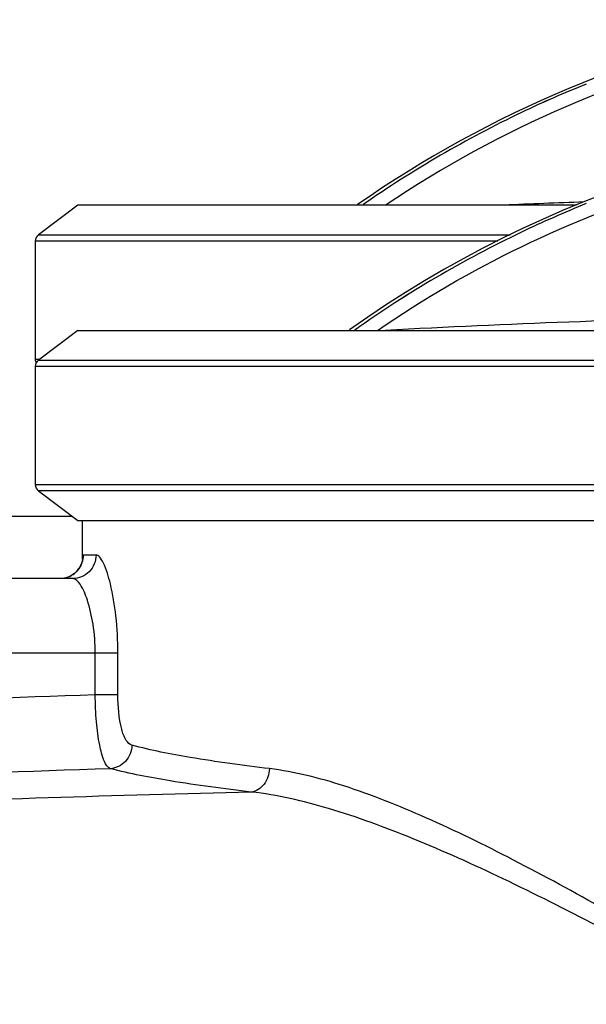
# Model space of a CAD drawing. Units: millimetres. Extents: x -2294 to 3632, y 85 to 3376.
# Drawn here: x 2881 to 3025, y 2975 to 3225 of the extents above; entities that cross this region are included whole.
import ezdxf

# ---------------------------------------------------------------- set-up
doc = ezdxf.new("R2010")
doc.units = ezdxf.units.MM
doc.header["$LTSCALE"] = 46.255
doc.layers.get('0').update_dxf_attribs({"linetype": 'CONTINUOUS'})
doc.layers.add('02___PRT_ALL_AXES', color=7, linetype='CONTINUOUS')
doc.layers.add('RUNDUNGEN', color=7, linetype='CONTINUOUS')

msp = doc.modelspace()

# ---------------------------------------------------------------- linework, layer by layer
at = {"color": 7, "linetype": 'Continuous'}
for p, q in [((2895.482, 3178.313), (2885.482, 3170.778)), ((3022.378, 3178.313), (2895.482, 3178.313)), ((2884.663, 3169.136), (2884.663, 3139.136)), ((2895.482, 3146.438), (2885.482, 3138.903)), ((2895.482, 3146.438), (3069.941, 3146.438)), ((2884.663, 3137.261), (2884.663, 3107.261)), ((2885.482, 3105.618), (2895.482, 3098.083)), ((2895.482, 3098.083), (3069.941, 3098.083)), ((2896.729, 3088.22), (2896.732, 3088.293)), ((2895.261, 3085.204), (2894.523, 3084.529)), ((2894.233, 3083.293), (2783.72, 3083.293))]:
    msp.add_line(p, q, dxfattribs=at)
at = {"color": 9, "linetype": 'Continuous'}
for p, q in [((3002.38, 3169.136), (2884.663, 3169.136)), ((2885.482, 3170.778), (3005.538, 3170.778)), ((2884.663, 3139.136), (2885.791, 3139.136)), ((2885.482, 3138.903), (3067.512, 3138.903)), ((3067.391, 3137.261), (2884.663, 3137.261)), ((2884.663, 3107.261), (3067.391, 3107.261)), ((3067.512, 3105.618), (2885.482, 3105.618)), ((2900.145, 3089.293), (2896.884, 3089.293)), ((2899.933, 3064.299), (2783.72, 3064.293)), ((2899.933, 3053.727), (2899.933, 3064.299)), ((2905.704, 3064.293), (2899.933, 3064.293)), ((2905.704, 3053.726), (2905.704, 3064.293)), ((2905.704, 3053.726), (2899.933, 3053.726))]:
    msp.add_line(p, q, dxfattribs=at)
at = {"color": 7, "linetype": 'Continuous'}
for points in [[(2896.241, 3086.641), (2895.83, 3085.924), (2895.261, 3085.204)], [(2896.732, 3088.293), (2896.715, 3088.148), (2896.649, 3087.8), (2896.505, 3087.291), (2896.241, 3086.641)], [(2894.523, 3084.529), (2893.622, 3083.957), (2892.571, 3083.536), (2891.402, 3083.316)]]:
    msp.add_lwpolyline(points, dxfattribs=at)
for centre, radius, start, end in [((3131.72, 2941.792), 288.514, 100.4867, 124.89421), ((3131.163, 2944.742), 284.936, 111.90008, 115.51713), ((3131.593, 2943.68), 286.08, 111.90082, 115.5034), ((3131.9, 2943.184), 286.66, 115.51593, 124.84928), ((3131.737, 2943.471), 286.33, 115.51125, 124.85542), ((3131.72, 2911.368), 288.514, 54.60074, 125.39926), ((3131.163, 2914.318), 284.936, 111.90008, 115.51713), ((3131.593, 2913.257), 286.08, 111.90082, 115.5034), ((3131.754, 2913.023), 286.36, 115.51221, 125.36505), ((3131.902, 2912.765), 286.656, 115.51677, 125.35937)]:
    msp.add_arc(centre, radius, start, end, dxfattribs=at)
at = {"color": 9, "linetype": 'Continuous'}
for centre, radius, start, end in [((3131.573, 2943.781), 282.632, 102.75171, 123.89532), ((3130.645, 224.885), 2956.146, 92.062835, 92.456263), ((3130.666, 193.949), 2956.658, 91.232804, 93.041202), ((2890.9, 3089.276), 5.978, 316.24646, 327.66046), ((2890.968, 3089.229), 5.896, 327.69672, 332.71515), ((2890.806, 3089.309), 6.076, 332.74156, 341.38387), ((2890.861, 3089.382), 6.089, 285.01657, 298.53265), ((2890.957, 3089.191), 5.876, 298.60324, 302.41775), ((2890.906, 3089.267), 5.967, 302.44218, 312.48611), ((2890.882, 3089.293), 6.003, 312.48186, 316.24871), ((3131.72, -3784.815), 6842.468, 91.9412484, 92.9666411), ((3131.72, -3784.815), 6823.561, 91.9141944, 92.9666411), ((3131.446, -4551.762), 7583.186, 91.4493859, 92.2310784)]:
    msp.add_arc(centre, radius, start, end, dxfattribs=at)
for points, knots in [([(2971.725, 3146.444), (2983.388, 3154.443), (3007.94, 3168.696), (3047.589, 3184.338), (3089.158, 3193.873), (3131.72, 3197.076), (3174.281, 3193.873), (3215.851, 3184.338), (3255.5, 3168.696), (3280.051, 3154.443), (3291.715, 3146.444)], [0, 0, 0, 0, 0.1248719, 0.2495453, 0.3750035, 0.5, 0.6249965, 0.7504547, 0.8751281, 1, 1, 1, 1]), ([(2900.145, 3089.293), (2900.145, 3087.766), (2898.906, 3084.594), (2895.745, 3083.293), (2894.233, 3083.293)], [0, 0, 0, 0, 0.5025966, 1, 1, 1, 1]), ([(2896.884, 3089.293), (2896.789, 3089.293), (2896.772, 3088.761), (2896.733, 3088.51), (2896.727, 3088.249)], [0, 0, 0, 0, 0.2656369, 1, 1, 1, 1]), ([(2905.704, 3064.293), (2905.705, 3067.483), (2905.39, 3073.424), (2904.146, 3081.144), (2902.619, 3086.227), (2901.286, 3088.66), (2900.48, 3089.293), (2900.145, 3089.293)], [0, 0, 0, 0, 0.3648555, 0.6777903, 0.8962513, 0.9616794, 1, 1, 1, 1]), ([(2899.933, 3064.299), (2899.934, 3066.77), (2899.623, 3071.325), (2898.222, 3077.357), (2896.712, 3081.204), (2895.006, 3083.293), (2894.233, 3083.293)], [0, 0, 0, 0, 0.361676, 0.6696457, 0.8868616, 1, 1, 1, 1]), ([(2903.794, 3034.938), (2903.052, 3035.228), (2901.857, 3037.442), (2900.88, 3041.406), (2900.142, 3047.159), (2899.958, 3051.428), (2899.933, 3053.727)], [0, 0, 0, 0, 0.1221411, 0.3425273, 0.6474886, 1, 1, 1, 1]), ([(2909.274, 3040.906), (2908.657, 3041.068), (2907.442, 3042.44), (2906.027, 3046.767), (2905.704, 3050.792), (2905.704, 3053.726)], [0, 0, 0, 0, 0.1390326, 0.3602819, 1, 1, 1, 1]), ([(2909.274, 3040.906), (2909.234, 3039.436), (2908.096, 3036.466), (2905.213, 3035.034), (2903.794, 3034.939)], [0, 0, 0, 0, 0.5083714, 1, 1, 1, 1]), ([(2944.256, 3034.96), (2937.527, 3035.763), (2925.801, 3037.363), (2914.163, 3039.612), (2909.274, 3040.906)], [0, 0, 0, 0, 0.572654, 1, 1, 1, 1]), ([(2939.638, 3028.998), (2932.744, 3029.8), (2920.733, 3031.398), (2908.806, 3033.645), (2903.794, 3034.938)], [0, 0, 0, 0, 0.5727745, 1, 1, 1, 1]), ([(2944.256, 3034.96), (2944.196, 3033.532), (2943.362, 3030.808), (2940.872, 3029.133), (2939.638, 3028.998)], [0, 0, 0, 0, 0.5351392, 1, 1, 1, 1]), ([(3131.72, 2948.683), (3121.998, 2948.699), (3103.247, 2956.444), (3078.389, 2970.66), (3053.841, 2985.159), (3030.025, 2998.99), (3006.949, 3011.609), (2984.906, 3022.417), (2964.295, 3030.682), (2950.688, 3034.192), (2944.256, 3034.96)], [0, 0, 0, 0, 0.1405593, 0.2806946, 0.4182182, 0.5516491, 0.6791467, 0.7983541, 0.9063421, 1, 1, 1, 1]), ([(3131.72, 2947.74), (3121.974, 2947.758), (3103.045, 2954.808), (3077.581, 2968.197), (3052.444, 2981.854), (3028.004, 2994.923), (3004.288, 3006.864), (2981.587, 3017.112), (2960.302, 3024.964), (2946.282, 3028.278), (2939.638, 3028.998)], [0, 0, 0, 0, 0.1394943, 0.2785446, 0.4151959, 0.5480707, 0.6754554, 0.7951427, 0.9043501, 1, 1, 1, 1])]:
    msp.add_open_spline(points, degree=3, knots=knots, dxfattribs=at)
for points in [[(2896.884, 3089.293), (2896.884, 3088.643), (2896.772, 3087.986), (2896.564, 3087.37)], [(2896.727, 3088.249), (2896.722, 3088.048), (2896.72, 3087.848), (2896.72, 3087.647)]]:
    msp.add_open_spline(points, degree=3, dxfattribs=at)
at = {"layer": '02___PRT_ALL_AXES', "color": 7, "linetype": 'Continuous'}
msp.add_line((2896.72, 3088.22), (2896.72, 3098.083), dxfattribs=at)
at = {"layer": 'RUNDUNGEN', "color": 7, "linetype": 'Continuous'}
msp.add_line((2894.085, 3099.136), (2840.72, 3099.136), dxfattribs=at)
for centre, start, end in [((2886.72, 3169.136), 127, 180), ((2886.72, 3139.136), 180, 207.13355), ((2886.72, 3137.261), 127, 180), ((2886.72, 3107.261), 180, 233)]:
    msp.add_arc(centre, 2.056, start, end, dxfattribs=at)

doc.saveas('drawing.dxf')
